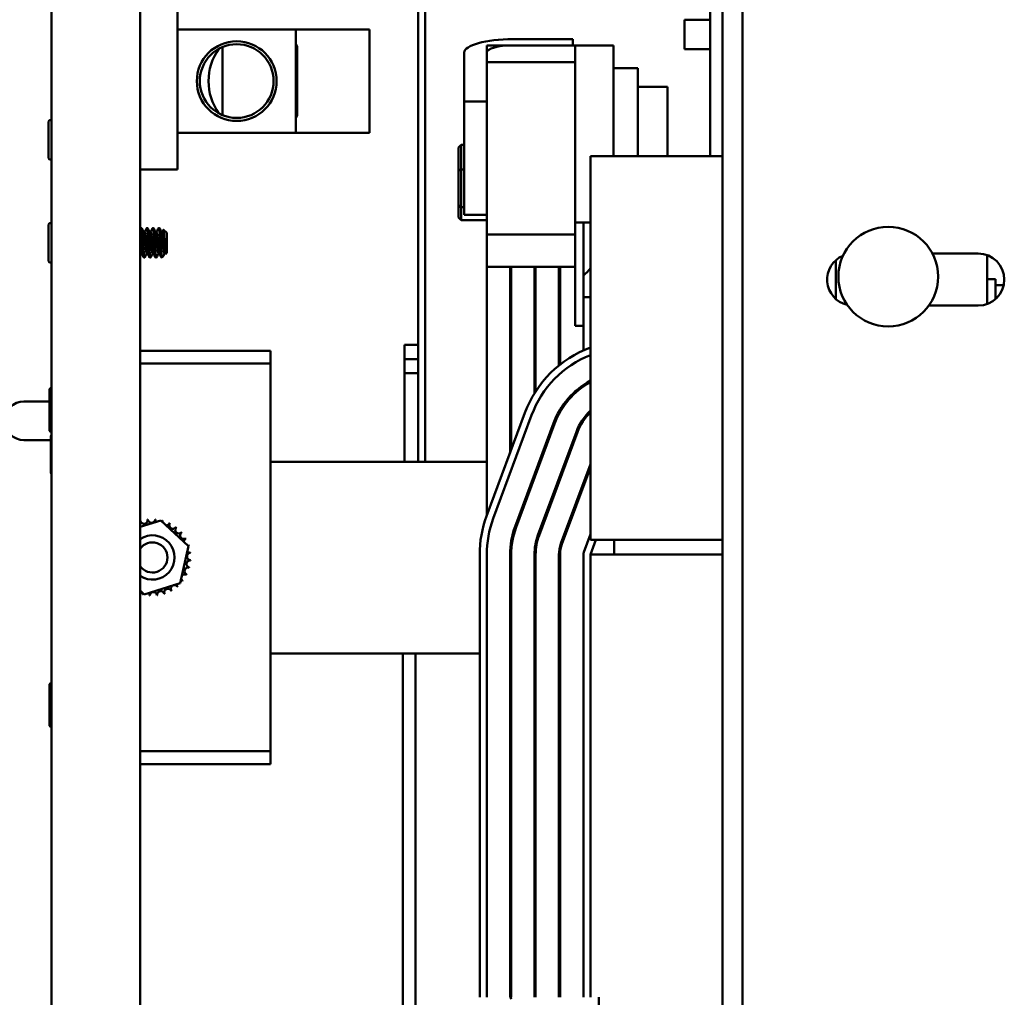
# Model space of a CAD drawing. Units: inches. Extents: x 2 to 86, y 1 to 67.
# Drawn here: x 54 to 58.2, y 11.3 to 15.4 of the extents above; entities that cross this region are included whole.
import ezdxf

# ---------------------------------------------------------------- set-up
doc = ezdxf.new("R2010")
doc.units = ezdxf.units.IN
doc.header["$LTSCALE"] = 4
doc.header["$MEASUREMENT"] = 0
doc.layers.add('Dimension (ANSI)', color=7, linetype='Continuous', lineweight=25)
doc.layers.add('Visible (ANSI)', color=7, linetype='Continuous', lineweight=50)
doc.styles.add('Note Text (ANSI)', font='tahoma.ttf')
doc.dimstyles.new('Default (ANSI)', dxfattribs={"dimscale": 4, "dimtxt": 0.12, "dimasz": 0.098425, "dimexe": 0.125, "dimexo": 0.0625, "dimgap": 0.031496, "dimtad": 0, "dimtih": 1, "dimtoh": 1, "dimrnd": 1e-08, "dimzin": 0, "dimdsep": 46, "dimtxsty": 'Note Text (ANSI)', "dimcen": 0.09, "dimdle": 0.393701, "dimclrd": 256, "dimclre": 256, "dimclrt": 256, "dimadec": 0, "dimazin": 1, "dimtfac": 1, "dimtofl": 0, "dimtmove": 0, "dimatfit": 3, "dimfxl": 1, "dimtolj": 1, "dimtzin": 4, "dimlwd": -1, "dimlwe": -1, "dimarcsym": 0})

# ---------------------------------------------------------------- blocks, each defined once
blk = doc.blocks.new('*D48')
at = {"layer": 'Defpoints', "color": 0, "transparency": 16777216}
for p in [(54.2352, 17.3616), (53.0318, 10.1116), (54.2352, 10.1116)]:
    blk.add_point(p, dxfattribs=at)
at = {"layer": 'Dimension (ANSI)', "transparency": 16777216}
for p, q in [((53.9852, 17.3616), (52.5318, 17.3616)), ((53.0318, 16.9679), (53.0318, 14.1124)), ((53.0318, 10.5053), (53.0318, 13.3608)), ((53.9852, 10.1116), (52.5318, 10.1116))]:
    blk.add_line(p, q, dxfattribs=at)
for points in [[(52.9661, 16.9679), (53.0974, 16.9679), (53.0318, 17.3616)], [(52.9661, 10.5053), (53.0974, 10.5053), (53.0318, 10.1116)]]:
    blk.add_solid(points, dxfattribs=at)
at = {"layer": 'Dimension (ANSI)', "transparency": 16777216, "insert": (52.2608, 13.9865), "char_height": 0.48, "attachment_point": 1, "style": 'Note Text (ANSI)'}
blk.add_mtext('\\A1;14.50', dxfattribs=at)
blk = doc.blocks.new('*D53')
at = {"layer": 'Defpoints', "color": 0, "transparency": 16777216}
for p in [(51.8328, 18.7386), (54.2622, 18.7386), (54.2622, 8.7386)]:
    blk.add_point(p, dxfattribs=at)
at = {"layer": 'Dimension (ANSI)', "transparency": 16777216}
for p, q in [((54.0122, 18.7386), (51.3328, 18.7386)), ((51.8328, 18.3449), (51.8328, 15.0762)), ((51.8328, 9.1323), (51.8328, 14.3242)), ((54.0122, 8.7386), (51.3328, 8.7386))]:
    blk.add_line(p, q, dxfattribs=at)
for points in [[(51.7672, 18.3449), (51.8984, 18.3449), (51.8328, 18.7386)], [(51.7672, 9.1323), (51.8984, 9.1323), (51.8328, 8.7386)]]:
    blk.add_solid(points, dxfattribs=at)
at = {"layer": 'Dimension (ANSI)', "transparency": 16777216, "insert": (51.043, 14.9502), "char_height": 0.48, "attachment_point": 1, "style": 'Note Text (ANSI)'}
blk.add_mtext('\\A1;20.00', dxfattribs=at)

msp = doc.modelspace()

# ---------------------------------------------------------------- linework, layer by layer
at = {"layer": 'Visible (ANSI)'}
for p, q in [((54.1582, 8.8426), (54.1582, 18.6346)), ((54.5332, 8.8426), (54.5332, 18.6346)), ((56.9994, 9.7692), (56.9994, 17.7092)), ((57.0834, 9.7692), (57.0834, 17.7092)), ((55.7102, 17.3902), (55.7102, 13.5621)), ((55.7401, 17.3902), (55.7401, 13.5621)), ((54.6919, 14.7996), (54.6919, 15.5496)), ((56.9472, 15.3096), (56.9472, 15.5596)), ((56.9472, 15.4346), (56.8377, 15.4346)), ((56.8377, 15.3096), (56.8377, 15.4346)), ((55.1919, 15.3934), (54.6919, 15.3934)), ((55.1919, 15.3934), (55.5044, 15.3934)), ((55.1919, 14.9559), (55.1919, 15.3934)), ((55.5044, 15.3934), (55.5044, 14.9559)), ((56.1109, 15.352), (56.3652, 15.352)), ((56.3652, 15.352), (56.3652, 15.3256)), ((54.8823, 15.0302), (54.8823, 15.3191)), ((55.1977, 15.3209), (55.1919, 15.3309)), ((55.1977, 15.3209), (55.1977, 15.0284)), ((56.0007, 15.255), (56.0007, 15.3256)), ((56.0007, 15.3256), (56.3747, 15.3256)), ((56.3652, 15.3256), (56.1109, 15.3256)), ((56.3747, 15.3256), (56.3747, 15.255)), ((56.3747, 15.3256), (56.5377, 15.3256)), ((56.5377, 15.3256), (56.5377, 14.8566)), ((56.9472, 15.3096), (56.8377, 15.3096)), ((56.9472, 15.3096), (56.9472, 14.8566)), ((55.9057, 15.0887), (55.9057, 15.295)), ((56.0007, 15.295), (56.0007, 15.0887)), ((56.0007, 15.255), (56.3747, 15.255)), ((56.3747, 15.255), (56.3747, 14.5242)), ((56.5377, 15.2291), (56.6407, 15.2291)), ((56.6407, 14.8566), (56.6407, 15.2291)), ((56.6407, 15.1496), (56.7657, 15.1496)), ((56.7657, 14.8566), (56.7657, 15.1496)), ((56.0007, 15.0887), (55.9057, 15.0887)), ((55.9057, 14.6084), (55.9057, 15.0887)), ((56.0007, 15.0887), (56.0007, 14.6084)), ((55.1977, 15.0284), (55.1919, 15.0184)), ((54.1457, 15.0039), (54.1457, 14.8483)), ((55.1919, 14.9559), (54.6919, 14.9559)), ((55.5044, 14.9559), (55.1919, 14.9559)), ((55.8817, 14.893), (55.8917, 14.9044)), ((55.8817, 14.893), (55.8817, 14.7959)), ((55.8917, 14.7999), (55.8917, 14.9044)), ((55.9057, 14.9044), (55.8917, 14.9044)), ((56.9994, 14.8566), (56.4397, 14.8566)), ((56.4397, 14.8566), (56.4397, 13.3661)), ((54.6919, 14.7996), (54.5332, 14.7996)), ((55.8817, 14.7959), (55.8917, 14.7999)), ((55.8917, 14.6401), (55.8917, 14.7999)), ((55.9057, 14.7999), (55.8917, 14.7999)), ((55.8817, 14.7959), (55.8817, 14.6476)), ((55.8817, 14.6476), (55.8917, 14.6401)), ((55.8817, 14.6476), (55.8817, 14.5963)), ((55.8917, 14.5849), (55.8917, 14.6401)), ((55.9057, 14.6401), (55.8917, 14.6401)), ((55.8817, 14.5963), (55.8917, 14.5849)), ((55.9057, 14.6084), (56.0007, 14.6084)), ((56.0007, 14.5242), (56.0007, 14.6084)), ((54.1457, 14.5674), (54.1457, 14.4118)), ((54.5363, 14.5519), (54.5394, 14.5519)), ((54.5613, 14.5519), (54.5644, 14.5519)), ((54.5863, 14.5519), (54.5894, 14.5519)), ((54.6113, 14.5519), (54.6144, 14.5519)), ((56.0007, 14.5849), (55.8917, 14.5849)), ((56.3747, 14.5756), (56.4397, 14.5756)), ((56.4097, 14.1381), (56.4097, 14.5756)), ((54.5491, 14.5356), (54.5519, 14.5356)), ((54.5741, 14.5356), (54.5769, 14.5356)), ((54.5991, 14.5356), (54.6019, 14.5356)), ((54.6241, 14.5356), (54.6269, 14.5356)), ((54.6457, 14.5319), (54.6324, 14.5451)), ((54.6457, 14.4474), (54.6457, 14.5319)), ((56.0007, 14.3881), (56.0007, 14.5242)), ((56.0007, 14.5242), (56.3747, 14.5242)), ((56.3747, 14.5242), (56.3747, 14.3881)), ((54.5363, 14.4436), (54.5392, 14.4436)), ((54.5488, 14.4274), (54.5519, 14.4274)), ((54.5613, 14.4436), (54.5642, 14.4436)), ((54.5738, 14.4274), (54.5769, 14.4274)), ((54.5863, 14.4436), (54.5892, 14.4436)), ((54.5988, 14.4274), (54.6019, 14.4274)), ((54.6113, 14.4436), (54.6142, 14.4436)), ((54.6238, 14.4274), (54.6257, 14.4274)), ((54.6257, 14.4305), (54.6257, 14.4274)), ((54.6286, 14.4303), (54.6257, 14.4274)), ((54.6363, 14.4436), (54.6392, 14.4436)), ((54.6457, 14.4474), (54.6404, 14.442)), ((57.8876, 14.4439), (58.0819, 14.4439)), ((58.1192, 14.2304), (58.1192, 14.4374)), ((56.0007, 14.3881), (56.0007, 13.3342)), ((56.0007, 14.3881), (56.3747, 14.3881)), ((56.0992, 14.3881), (56.0992, 13.5994)), ((56.1042, 14.3881), (56.1042, 13.6128)), ((56.2027, 14.3881), (56.2027, 13.8523)), ((56.2077, 14.3881), (56.2077, 13.8603)), ((56.3062, 14.3881), (56.3062, 13.9704)), ((56.3112, 14.3881), (56.3112, 13.9744)), ((56.3747, 14.1381), (56.3747, 14.3881)), ((57.4792, 14.2514), (57.4792, 14.4164)), ((56.4106, 14.3517), (56.4097, 14.3517)), ((56.3062, 14.31), (56.3112, 14.31)), ((58.155, 14.335), (58.1192, 14.335)), ((58.155, 14.2516), (58.155, 14.335)), ((58.1893, 14.31), (58.155, 14.31)), ((56.0992, 14.2601), (56.1042, 14.2601)), ((56.2027, 14.2601), (56.2077, 14.2601)), ((56.3062, 14.2601), (56.3112, 14.2601)), ((56.4097, 14.2601), (56.4397, 14.2601)), ((58.0819, 14.2239), (57.8722, 14.2239)), ((56.4097, 14.1381), (56.3747, 14.1381)), ((56.4097, 14.1381), (56.4097, 14.0343)), ((55.6522, 13.9969), (55.6522, 14.0569)), ((55.6522, 14.0569), (55.6618, 14.0569)), ((55.7102, 14.0569), (55.6618, 14.0569)), ((54.5332, 14.0321), (55.0852, 14.0321)), ((55.0852, 14.0321), (55.0852, 13.9779)), ((54.5332, 13.9779), (55.0852, 13.9779)), ((55.0852, 13.9779), (55.0852, 13.9237)), ((55.6522, 13.9969), (55.6522, 13.9369)), ((55.6618, 13.9969), (55.6522, 13.9969)), ((55.7102, 13.9969), (55.6618, 13.9969)), ((55.0852, 13.9237), (55.0852, 12.3905)), ((55.6522, 13.5621), (55.6522, 13.9369)), ((55.6522, 13.9369), (55.7102, 13.9369)), ((56.4097, 13.8875), (56.4097, 13.8814)), ((54.1494, 13.8667), (54.1494, 13.6975)), ((54.1494, 13.8182), (54.0412, 13.8182)), ((56.1625, 13.7699), (56, 13.3324)), ((56.0282, 13.322), (56.1907, 13.7595)), ((56.3062, 13.7749), (56.3062, 13.7646)), ((56.3112, 13.7834), (56.3112, 13.7736)), ((56.283, 13.7252), (56.1205, 13.2877)), ((56.1252, 13.2859), (56.2877, 13.7234)), ((56.4097, 13.7449), (56.4097, 13.7361)), ((56.38, 13.6892), (56.2175, 13.2517)), ((56.2222, 13.2499), (56.3847, 13.6874)), ((54.0412, 13.6541), (54.1557, 13.6541)), ((54.1557, 13.6709), (54.1557, 13.5153)), ((56.0007, 13.5621), (55.0852, 13.5621)), ((56.4397, 13.5525), (56.3146, 13.2156)), ((56.2027, 13.509), (56.2027, 13.4946)), ((56.2077, 13.5224), (56.2077, 13.5081)), ((56.3192, 13.2139), (56.4397, 13.5382)), ((56.3062, 13.4904), (56.3062, 13.476)), ((56.3112, 13.5038), (56.3112, 13.4895)), ((56.4097, 13.4718), (56.4097, 13.4574)), ((56.4397, 13.2316), (56.4397, 13.3661)), ((54.5332, 13.2863), (54.6203, 13.3135)), ((54.6203, 13.3135), (54.7381, 13.2049)), ((56.1399, 13.3256), (56.1346, 13.3256)), ((56.2503, 13.3256), (56.245, 13.3256)), ((56.3607, 13.3256), (56.3554, 13.3256)), ((56.2077, 13.1691), (56.2077, 13.2176)), ((56.4397, 13.2553), (56.4116, 13.1796)), ((56.4397, 13.1691), (56.4629, 13.2316)), ((56.5397, 13.2316), (56.4397, 13.2316)), ((56.9994, 13.2316), (56.5397, 13.2316)), ((56.5397, 13.2316), (56.5397, 13.1691)), ((54.7381, 13.2049), (54.703, 13.0486)), ((56.3112, 13.1691), (56.3112, 13.2053)), ((55.9707, 13.1691), (55.9707, 11.2941)), ((56.0007, 11.2941), (56.0007, 13.1691)), ((56.0992, 13.1691), (56.0992, 11.2941)), ((56.1042, 11.2941), (56.1042, 13.1691)), ((56.2027, 13.1691), (56.2027, 11.2941)), ((56.2077, 11.2941), (56.2077, 13.1691)), ((56.3062, 13.1691), (56.3062, 11.2941)), ((56.3112, 11.2941), (56.3112, 13.1691)), ((56.4097, 13.1691), (56.4097, 11.2941)), ((56.9994, 13.1691), (56.4397, 13.1691)), ((56.4397, 13.1691), (56.4397, 11.2941)), ((54.703, 13.0486), (54.5501, 13.0008)), ((54.5501, 13.0008), (54.5332, 13.0164)), ((55.0852, 12.7496), (55.9707, 12.7496)), ((55.6452, 12.7496), (55.6452, 9.8614)), ((55.6992, 9.8634), (55.6992, 12.7496)), ((56.0992, 12.7496), (56.1042, 12.7496)), ((56.2027, 12.7496), (56.2077, 12.7496)), ((56.3062, 12.7496), (56.3112, 12.7496)), ((54.1494, 12.6167), (54.1494, 12.4475)), ((55.0852, 12.3905), (55.0852, 12.3363)), ((55.0852, 12.3363), (54.5332, 12.3363)), ((55.0852, 12.2821), (55.0852, 12.3363)), ((55.0852, 12.2821), (54.5332, 12.2821)), ((56.4755, 11.2316), (56.4755, 11.2941))]:
    msp.add_line(p, q, dxfattribs=at)
for centre, radius in [((54.9419, 15.1746), 0.1688), ((54.9419, 15.1746), 0.1562), ((57.7004, 14.3464), 0.211)]:
    msp.add_circle(centre, radius, dxfattribs=at)
for centre, radius, start, end in [((55.0572, 15.1746), 0.2345, 144.2279, 215.7721), ((54.1519, 15.0039), 0.00625, 0, 180), ((54.1519, 14.8483), 0.00625, 180, 0), ((54.1519, 14.5674), 0.00625, 0, 180), ((57.5519, 14.3339), 0.11, 112.955, 256.6675), ((58.0819, 14.3339), 0.11, 270, 90), ((54.1519, 14.4118), 0.00625, 180, 0), ((56.2892, 14.4946), 0.1875, 309.9898, 323.384), ((56.2892, 14.4946), 0.1875, 242.5258, 244.2349), ((56.2892, 14.4946), 0.1875, 275.201, 276.7373), ((56.6022, 13.6066), 0.469, 110.2723, 159.6236), ((56.6022, 13.6066), 0.439, 111.7255, 159.6236), ((56.6022, 13.6066), 0.3405, 118.5053, 159.6236), ((56.6022, 13.6066), 0.3355, 118.97, 159.6236), ((54.1588, 13.8667), 0.0094, 93.6597, 180), ((54.0412, 13.7361), 0.082, 90, 270), ((56.6022, 13.6066), 0.237, 133.2871, 159.6236), ((56.6022, 13.6066), 0.232, 134.4616, 159.6236), ((54.1588, 13.6975), 0.0094, 180, 266.3403), ((54.1619, 13.6709), 0.00625, 126.8699, 180), ((54.1619, 13.5153), 0.00625, 180, 233.1301), ((54.5198, 13.3049), 0.0151, 332.4011, 21.1888), ((54.5852, 13.1571), 0.1616, 107.9661, 108.513), ((54.5499, 13.3148), 0.0151, 195.2903, 9.9388), ((54.5852, 13.1571), 0.1616, 96.7161, 97.263), ((54.5813, 13.3187), 0.0151, 184.0403, 358.6888), ((54.5852, 13.1571), 0.1616, 85.4661, 86.013), ((54.6129, 13.3163), 0.0151, 172.7903, 216.3817), ((54.6129, 13.3163), 0.0151, 328.3955, 347.4388), ((54.5852, 13.1571), 0.1616, 74.2161, 74.763), ((54.6434, 13.3078), 0.0151, 161.5403, 187.3627), ((54.6434, 13.3078), 0.0151, 267.3228, 336.1888), ((54.6717, 13.2936), 0.0151, 150.2903, 324.9388), ((54.5852, 13.1571), 0.1616, 62.9661, 63.513), ((56.4397, 13.1691), 0.469, 159.6236, 180), ((56.4397, 13.1691), 0.439, 159.6236, 180), ((54.6967, 13.2741), 0.0151, 139.0403, 313.6888), ((54.5852, 13.1571), 0.1616, 51.7161, 52.263), ((54.7174, 13.2501), 0.0151, 127.7903, 302.4388), ((54.5852, 13.1571), 0.1616, 40.4661, 41.013), ((56.4397, 13.1691), 0.3405, 159.6236, 180), ((56.4397, 13.1691), 0.3355, 159.6236, 180), ((54.5852, 13.1571), 0.0938, 236.3122, 123.6878), ((54.5852, 13.1571), 0.0638, 215.3447, 144.6553), ((54.733, 13.2225), 0.0151, 116.5403, 176.1217), ((54.5852, 13.1571), 0.1616, 29.2161, 29.763), ((56.4397, 13.1691), 0.237, 159.6236, 180), ((56.4397, 13.1691), 0.232, 159.6236, 180), ((56.4397, 13.1691), 0.1335, 159.6236, 180), ((54.7467, 13.161), 0.0151, 94.0403, 268.6888), ((54.7429, 13.1924), 0.0151, 228.1363, 279.9388), ((54.733, 13.2225), 0.0151, 278.5638, 291.1888), ((54.7429, 13.1924), 0.0151, 105.2903, 114.0838), ((54.5852, 13.1571), 0.1616, 17.9661, 18.513), ((54.5852, 13.1571), 0.1616, 6.7161, 7.263), ((56.4397, 13.1691), 0.1285, 159.6236, 180), ((56.4397, 13.1691), 0.03, 159.6236, 180), ((54.7444, 13.1294), 0.0151, 82.7903, 257.4388), ((54.5852, 13.1571), 0.1616, 355.4661, 356.013), ((54.7359, 13.0989), 0.0151, 71.5403, 246.1888), ((54.5852, 13.1571), 0.1616, 344.2161, 344.763), ((54.7021, 13.0456), 0.0151, 49.0403, 76.5017), ((54.7216, 13.0706), 0.0151, 195.17, 234.9388), ((54.7216, 13.0706), 0.0151, 60.2903, 139.5155), ((54.5852, 13.1571), 0.1616, 321.7161, 322.263), ((54.5852, 13.1571), 0.1616, 332.9661, 333.513), ((54.5269, 13.0064), 0.0151, 341.5403, 7.3627), ((54.5575, 12.998), 0.0151, 352.7903, 36.3817), ((54.589, 12.9956), 0.0151, 4.0403, 178.6888), ((54.6205, 12.9995), 0.0151, 15.2903, 189.9388), ((54.6506, 13.0094), 0.0151, 26.5403, 201.1888), ((54.6781, 13.025), 0.0151, 37.7903, 212.4388), ((54.5852, 13.1571), 0.1616, 299.2161, 299.763), ((54.7021, 13.0456), 0.0151, 187.661, 223.6888), ((54.5852, 13.1571), 0.1616, 310.4661, 311.013), ((54.5852, 13.1571), 0.1616, 254.2161, 254.763), ((54.5575, 12.998), 0.0151, 148.3955, 167.4388), ((54.5852, 13.1571), 0.1616, 265.4661, 266.013), ((54.5852, 13.1571), 0.1616, 276.7161, 277.263), ((54.5852, 13.1571), 0.1616, 287.9661, 288.513), ((56.4755, 12.6475), 0.3875, 164.7231, 166.1653), ((56.4755, 12.6475), 0.175, 159.8211, 165.2827), ((56.4755, 12.6475), 0.17, 165.0667, 174.6465), ((54.1588, 12.6167), 0.0094, 93.6597, 180), ((54.1588, 12.4475), 0.0094, 180, 266.3403), ((56.4755, 11.3975), 0.17, 185.3535, 194.9333), ((56.4755, 11.3975), 0.175, 194.7173, 200.1789), ((56.4755, 11.3975), 0.3875, 193.8347, 196.6955)]:
    msp.add_arc(centre, radius, start, end, dxfattribs=at)
for major_axis in [(-0.2052, 0), (-0.1102, 0)]:
    msp.add_ellipse((56.1109, 15.295), major_axis=major_axis, ratio=0.277671, start_param=4.712389, end_param=6.283185, dxfattribs=at)
for points in [[(54.5332, 14.5469), (54.5341, 14.5484), (54.535, 14.55), (54.5359, 14.5515)], [(54.5399, 14.5515), (54.543, 14.5461), (54.5462, 14.5406), (54.5494, 14.5351)], [(54.5517, 14.5356), (54.5547, 14.5409), (54.5578, 14.5462), (54.5609, 14.5515)], [(54.5649, 14.5515), (54.568, 14.5461), (54.5712, 14.5406), (54.5744, 14.5351)], [(54.5767, 14.5356), (54.5797, 14.5409), (54.5828, 14.5462), (54.5859, 14.5515)], [(54.5899, 14.5515), (54.593, 14.5461), (54.5962, 14.5406), (54.5994, 14.5351)], [(54.6017, 14.5356), (54.6047, 14.5409), (54.6078, 14.5462), (54.6109, 14.5515)], [(54.6149, 14.5515), (54.618, 14.5461), (54.6212, 14.5406), (54.6244, 14.5351)], [(54.6267, 14.5356), (54.6285, 14.5388), (54.6303, 14.5419), (54.6321, 14.545)], [(54.5366, 14.4436), (54.5355, 14.4417), (54.5343, 14.4397), (54.5332, 14.4378)], [(54.5484, 14.4277), (54.5452, 14.4332), (54.5421, 14.4387), (54.5389, 14.4441)], [(54.5616, 14.4436), (54.5585, 14.4383), (54.5554, 14.433), (54.5524, 14.4277)], [(54.5734, 14.4277), (54.5702, 14.4332), (54.5671, 14.4387), (54.5639, 14.4441)], [(54.5866, 14.4436), (54.5835, 14.4383), (54.5804, 14.433), (54.5774, 14.4277)], [(54.5984, 14.4277), (54.5952, 14.4332), (54.5921, 14.4387), (54.5889, 14.4441)], [(54.6116, 14.4436), (54.6085, 14.4383), (54.6054, 14.433), (54.6024, 14.4277)], [(54.6234, 14.4277), (54.6202, 14.4332), (54.6171, 14.4387), (54.6139, 14.4441)], [(54.6366, 14.4436), (54.6343, 14.4397), (54.632, 14.4357), (54.6297, 14.4318)], [(54.64, 14.4422), (54.6396, 14.4428), (54.6392, 14.4435), (54.6389, 14.4441)]]:
    msp.add_open_spline(points, degree=3, dxfattribs=at)
for points, knots in [([(54.5359, 14.5515), (54.536, 14.5518), (54.5362, 14.5519), (54.5369, 14.5518), (54.5374, 14.5501), (54.5385, 14.5436), (54.539, 14.539), (54.54, 14.5273), (54.5405, 14.5203), (54.5416, 14.5051), (54.5421, 14.4972), (54.5431, 14.4808), (54.5436, 14.4726), (54.5447, 14.4576), (54.5452, 14.4509), (54.5462, 14.4395), (54.5468, 14.4349), (54.5478, 14.4289), (54.5483, 14.4274), (54.5488, 14.4274)], [-7.084105, -7.084105, -7.084105, -7.084105, -7.047723, -7.047723, -6.923688, -6.923688, -6.804324, -6.804324, -6.680177, -6.680177, -6.560707, -6.560707, -6.436448, -6.436448, -6.316871, -6.316871, -6.1925, -6.1925, -6.074892, -6.074892, -6.074892, -6.074892]), ([(54.5524, 14.4277), (54.5523, 14.4276), (54.5522, 14.4275), (54.5516, 14.4271), (54.5511, 14.4283), (54.5501, 14.4337), (54.5495, 14.438), (54.5485, 14.449), (54.548, 14.4554), (54.5469, 14.4701), (54.5464, 14.4782), (54.5454, 14.4945), (54.5449, 14.5024), (54.5438, 14.5178), (54.5433, 14.525), (54.5423, 14.5372), (54.5418, 14.542), (54.5407, 14.5492), (54.5402, 14.5513), (54.5396, 14.5518), (54.5395, 14.5519), (54.5394, 14.5519)], [-27.8606932, -27.8606932, -27.8606932, -27.8606932, -27.8412654, -27.8412654, -27.7255246, -27.7255246, -27.6053871, -27.6053871, -27.4897216, -27.4897216, -27.3696813, -27.3696813, -27.2540881, -27.2540881, -27.1341443, -27.1341443, -27.0186204, -27.0186204, -26.8987725, -26.8987725, -26.8814633, -26.8814633, -26.8814633, -26.8814633]), ([(54.5609, 14.5515), (54.561, 14.5518), (54.5612, 14.5519), (54.5618, 14.5518), (54.5624, 14.5501), (54.5635, 14.5437), (54.564, 14.5391), (54.565, 14.5275), (54.5655, 14.5205), (54.5666, 14.5053), (54.5671, 14.4974), (54.5681, 14.481), (54.5686, 14.4728), (54.5697, 14.4578), (54.5702, 14.4511), (54.5712, 14.4396), (54.5718, 14.4349), (54.5728, 14.4289), (54.5733, 14.4274), (54.5738, 14.4274)], [-5.129852, -5.129852, -5.129852, -5.129852, -5.094389, -5.094389, -4.969454, -4.969454, -4.849228, -4.849228, -4.724179, -4.724179, -4.603844, -4.603844, -4.478682, -4.478682, -4.358238, -4.358238, -4.232961, -4.232961, -4.113635, -4.113635, -4.113635, -4.113635]), ([(54.5774, 14.4277), (54.5772, 14.4276), (54.5771, 14.4274), (54.5765, 14.4272), (54.576, 14.4285), (54.575, 14.4343), (54.5744, 14.4387), (54.5734, 14.4499), (54.5729, 14.4565), (54.5719, 14.4713), (54.5713, 14.4795), (54.5703, 14.4958), (54.5698, 14.5038), (54.5687, 14.5191), (54.5682, 14.5262), (54.5672, 14.5381), (54.5667, 14.5428), (54.5656, 14.5496), (54.5651, 14.5516), (54.5645, 14.5519), (54.5645, 14.5519), (54.5644, 14.5519)], [-29.76009, -29.76009, -29.76009, -29.76009, -29.7348617, -29.7348617, -29.618437, -29.618437, -29.497499, -29.497499, -29.3811662, -29.3811662, -29.2603305, -29.2603305, -29.144088, -29.144088, -29.023354, -29.023354, -28.9072001, -28.9072001, -28.7865671, -28.7865671, -28.7764748, -28.7764748, -28.7764748, -28.7764748]), ([(54.5859, 14.5515), (54.586, 14.5518), (54.5862, 14.5519), (54.5868, 14.5519), (54.5874, 14.5502), (54.5884, 14.5437), (54.589, 14.5392), (54.59, 14.5276), (54.5905, 14.5206), (54.5916, 14.5054), (54.5921, 14.4975), (54.5931, 14.4811), (54.5936, 14.4729), (54.5947, 14.4578), (54.5952, 14.4512), (54.5962, 14.4396), (54.5967, 14.435), (54.5978, 14.4289), (54.5983, 14.4274), (54.5988, 14.4274)], [-3.161914, -3.161914, -3.161914, -3.161914, -3.126839, -3.126839, -3.000988, -3.000988, -2.879883, -2.879883, -2.753917, -2.753917, -2.632702, -2.632702, -2.50662, -2.50662, -2.385293, -2.385293, -2.259096, -2.259096, -2.138423, -2.138423, -2.138423, -2.138423]), ([(54.6024, 14.4277), (54.6022, 14.4275), (54.6021, 14.4274), (54.6015, 14.4273), (54.601, 14.4287), (54.5999, 14.4346), (54.5994, 14.4392), (54.5984, 14.4505), (54.5979, 14.4571), (54.5968, 14.4721), (54.5963, 14.4803), (54.5953, 14.4966), (54.5948, 14.5046), (54.5937, 14.5198), (54.5931, 14.5269), (54.5921, 14.5386), (54.5916, 14.5433), (54.5906, 14.5499), (54.59, 14.5517), (54.5895, 14.5519), (54.5895, 14.5519), (54.5894, 14.5519)], [-31.6696916, -31.6696916, -31.6696916, -31.6696916, -31.6409656, -31.6409656, -31.5237646, -31.5237646, -31.4019878, -31.4019878, -31.2848871, -31.2848871, -31.1632171, -31.1632171, -31.0462158, -31.0462158, -30.924652, -30.924652, -30.8077495, -30.8077495, -30.6862913, -30.6862913, -30.6805331, -30.6805331, -30.6805331, -30.6805331]), ([(54.6109, 14.5515), (54.611, 14.5518), (54.6112, 14.5519), (54.6118, 14.5519), (54.6124, 14.5502), (54.6134, 14.5438), (54.614, 14.5392), (54.615, 14.5277), (54.6155, 14.5206), (54.6166, 14.5055), (54.6171, 14.4975), (54.6181, 14.4812), (54.6186, 14.4729), (54.6197, 14.4579), (54.6202, 14.4512), (54.6212, 14.4397), (54.6217, 14.435), (54.6228, 14.4289), (54.6233, 14.4274), (54.6238, 14.4274)], [-1.179822, -1.179822, -1.179822, -1.179822, -1.144842, -1.144842, -1.018064, -1.018064, -0.896067, -0.896067, -0.769173, -0.769173, -0.647064, -0.647064, -0.520052, -0.520052, -0.397831, -0.397831, -0.270703, -0.270703, -0.148883, -0.148883, -0.148883, -0.148883]), ([(54.6257, 14.4305), (54.6254, 14.432), (54.6251, 14.434), (54.6244, 14.439), (54.6241, 14.4419), (54.6234, 14.4508), (54.6228, 14.4575), (54.6218, 14.4725), (54.6212, 14.4807), (54.6202, 14.4971), (54.6197, 14.505), (54.6187, 14.5202), (54.6181, 14.5273), (54.6171, 14.5389), (54.6166, 14.5435), (54.6155, 14.55), (54.615, 14.5518), (54.6145, 14.5519), (54.6145, 14.5519), (54.6144, 14.5519)], [-33.4606373, -33.4606373, -33.4606373, -33.4606373, -33.3895313, -33.3895313, -33.319698, -33.319698, -33.2017769, -33.2017769, -33.0792415, -33.0792415, -32.9614248, -32.9614248, -32.8389989, -32.8389989, -32.7212863, -32.7212863, -32.5989696, -32.5989696, -32.5956967, -32.5956967, -32.5956967, -32.5956967]), ([(54.6321, 14.545), (54.6323, 14.5453), (54.6324, 14.5452), (54.6328, 14.5446), (54.6331, 14.5429), (54.6338, 14.5362), (54.6342, 14.5312), (54.6347, 14.5224), (54.635, 14.5168), (54.6357, 14.5043), (54.636, 14.4975), (54.6365, 14.4872), (54.6367, 14.4839), (54.6371, 14.4744), (54.6375, 14.4685), (54.6381, 14.4586), (54.6384, 14.4537), (54.6391, 14.4463), (54.6394, 14.444), (54.6399, 14.4422), (54.6401, 14.4418), (54.6403, 14.442)], [-1.407506, -1.407506, -1.407506, -1.407506, -1.366511, -1.366511, -1.258467, -1.258467, -1.115795, -1.115795, -0.943336, -0.943336, -0.758299, -0.758299, -0.668241, -0.668241, -0.494503, -0.494503, -0.343615, -0.343615, -0.220279, -0.220279, -0.149921, -0.149921, -0.149921, -0.149921]), ([(54.6297, 14.4318), (54.6296, 14.4316), (54.6295, 14.4315), (54.6286, 14.4301), (54.628, 14.4298), (54.6269, 14.4295), (54.6263, 14.4298), (54.6257, 14.4305)], [-0.1119929, -0.1119929, -0.1119929, -0.1119929, -0.1065177, -0.1065177, -0.0624699, -0.0624699, -0.000001, -0.000001, -0.000001, -0.000001])]:
    msp.add_open_spline(points, degree=3, knots=knots, dxfattribs=at)
for points, weights, knots in [([(54.5613, 14.4436), (54.5598, 14.4436), (54.5582, 14.4571), (54.5566, 14.4706), (54.5551, 14.4896), (54.5535, 14.5087), (54.5519, 14.5222), (54.5507, 14.5329), (54.5494, 14.5351)], [1, 0.923879532511, 1, 0.923879532511, 1, 0.923879532511, 1, 0.938414607894, 0.976480745684], [0.17045455, 0.17045455, 0.17045455, 0.17613636, 0.17613636, 0.18181818, 0.18181818, 0.1875, 0.1875, 0.19209688, 0.19209688, 0.19209688]), ([(54.5639, 14.4441), (54.5626, 14.4464), (54.5613, 14.4571), (54.5598, 14.4706), (54.5582, 14.4896), (54.5566, 14.5087), (54.5551, 14.5222), (54.5535, 14.5356), (54.5519, 14.5356)], [0.976480745684, 0.938414607894, 1, 0.923879532511, 1, 0.923879532511, 1, 0.923879532511, 1], [0.17153948, 0.17153948, 0.17153948, 0.17613636, 0.17613636, 0.18181818, 0.18181818, 0.1875, 0.1875, 0.19318182, 0.19318182, 0.19318182]), ([(54.5863, 14.4436), (54.5848, 14.4436), (54.5832, 14.4571), (54.5816, 14.4706), (54.5801, 14.4896), (54.5785, 14.5087), (54.5769, 14.5222), (54.5757, 14.5329), (54.5744, 14.5351)], [1, 0.923879532511, 1, 0.923879532511, 1, 0.923879532511, 1, 0.938414607894, 0.976480745684], [0.125, 0.125, 0.125, 0.13068182, 0.13068182, 0.13636364, 0.13636364, 0.14204545, 0.14204545, 0.14664234, 0.14664234, 0.14664234]), ([(54.5889, 14.4441), (54.5876, 14.4464), (54.5863, 14.4571), (54.5848, 14.4706), (54.5832, 14.4896), (54.5816, 14.5087), (54.5801, 14.5222), (54.5785, 14.5356), (54.5769, 14.5356)], [0.976480745684, 0.938414607894, 1, 0.923879532511, 1, 0.923879532511, 1, 0.923879532511, 1], [0.12608493, 0.12608493, 0.12608493, 0.13068182, 0.13068182, 0.13636364, 0.13636364, 0.14204545, 0.14204545, 0.14772727, 0.14772727, 0.14772727]), ([(54.6113, 14.4436), (54.6098, 14.4436), (54.6082, 14.4571), (54.6066, 14.4706), (54.6051, 14.4896), (54.6035, 14.5087), (54.6019, 14.5222), (54.6007, 14.5329), (54.5994, 14.5351)], [1, 0.923879532511, 1, 0.923879532511, 1, 0.923879532511, 1, 0.938414607894, 0.976480745684], [0.07954545, 0.07954545, 0.07954545, 0.08522727, 0.08522727, 0.09090909, 0.09090909, 0.09659091, 0.09659091, 0.10118779, 0.10118779, 0.10118779]), ([(54.6139, 14.4441), (54.6126, 14.4464), (54.6113, 14.4571), (54.6098, 14.4706), (54.6082, 14.4896), (54.6066, 14.5087), (54.6051, 14.5222), (54.6035, 14.5356), (54.6019, 14.5356)], [0.976480745684, 0.938414607894, 1, 0.923879532511, 1, 0.923879532511, 1, 0.923879532511, 1], [0.08063039, 0.08063039, 0.08063039, 0.08522727, 0.08522727, 0.09090909, 0.09090909, 0.09659091, 0.09659091, 0.10227273, 0.10227273, 0.10227273]), ([(54.6363, 14.4436), (54.6348, 14.4436), (54.6332, 14.4571), (54.6316, 14.4706), (54.6301, 14.4896), (54.6285, 14.5087), (54.6269, 14.5222), (54.6257, 14.5329), (54.6244, 14.5351)], [1, 0.923879532511, 1, 0.923879532511, 1, 0.923879532511, 1, 0.938414607894, 0.976480745684], [0.03409091, 0.03409091, 0.03409091, 0.03977273, 0.03977273, 0.04545455, 0.04545455, 0.05113636, 0.05113636, 0.05573325, 0.05573325, 0.05573325]), ([(54.6389, 14.4441), (54.6376, 14.4464), (54.6363, 14.4571), (54.6348, 14.4706), (54.6332, 14.4896), (54.6316, 14.5087), (54.6301, 14.5222), (54.6285, 14.5356), (54.6269, 14.5356)], [0.976480745684, 0.938414607894, 1, 0.923879532511, 1, 0.923879532511, 1, 0.923879532511, 1], [0.03517584, 0.03517584, 0.03517584, 0.03977273, 0.03977273, 0.04545455, 0.04545455, 0.05113636, 0.05113636, 0.05681818, 0.05681818, 0.05681818]), ([(54.5389, 14.4441), (54.5376, 14.4464), (54.5363, 14.4571), (54.5348, 14.4706), (54.5332, 14.4896)], [0.976480745684, 0.938414607894, 1, 0.923879532511, 1], [0.21699402, 0.21699402, 0.21699402, 0.22159091, 0.22159091, 0.22727273, 0.22727273, 0.22727273])]:
    msp.add_rational_spline(points, weights, degree=2, knots=knots, dxfattribs=at)
msp.add_rational_spline([(54.5363, 14.4436), (54.5348, 14.4436), (54.5332, 14.4571)], [1, 0.923879532511, 1], degree=2, dxfattribs=at)

# ---------------------------------------------------------------- dimensions: what is measured, and where the dimension line sits
at = {"layer": 'Dimension (ANSI)'}
for base, p1, p2, picture, middle in [((51.8328, 18.7386), (54.2622, 8.7386), (54.2622, 18.7386), '*D53', (51.8328, 14.7002)), ((53.0318, 10.1116), (54.2352, 17.3616), (54.2352, 10.1116), '*D48', (53.0318, 13.7366))]:
    dim = msp.add_linear_dim(base=base, p1=p1, p2=p2, angle=90, dimstyle='Default (ANSI)', override={"dimgap": 0.031496, "dimdec": 2, "dimlfac": 2, "dimtol": 0, "dimlim": 0, "dimtp": 0, "dimtm": 0, "dimtdec": 2, "dimatfit": 1}, dxfattribs=at)
    dim.commit()
    dim.dimension.update_dxf_attribs({"geometry": picture, "text_midpoint": middle, "dimtype": 160})

doc.saveas('drawing.dxf')
